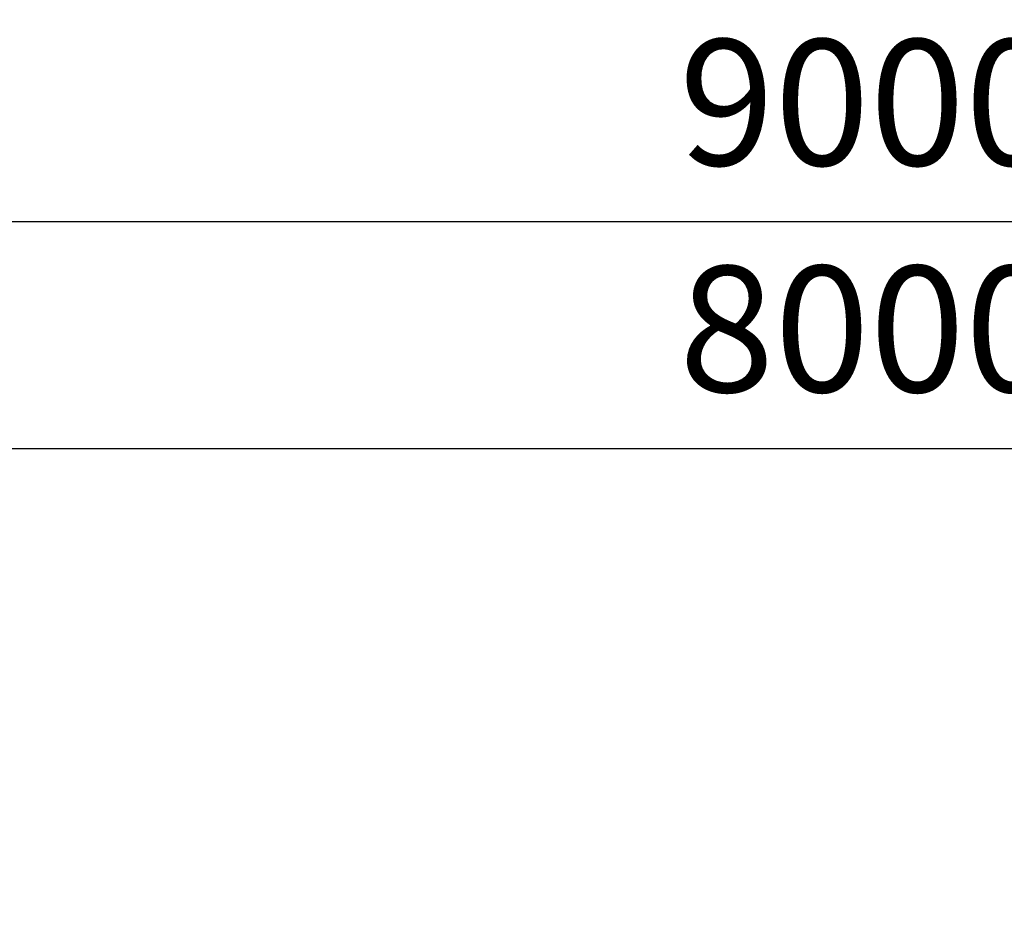
# Model space of a CAD drawing. Units: millimetres. Extents: x 59 to 11996, y 24 to 8424.
# Drawn here: x 2807 to 3354, y 2719 to 3211 of the extents above; entities that cross this region are included whole.
import ezdxf

# ---------------------------------------------------------------- set-up
doc = ezdxf.new("R2010")
doc.units = ezdxf.units.MM
doc.header["$MEASUREMENT"] = 0
doc.layers.add('(6) Dimensions', color=7, linetype='Continuous', lineweight=35)
doc.styles.add('Arial', font='ARIAL.TTF')
doc.dimstyles.new('Vertex Style', dxfattribs={"dimscale": 20, "dimtxt": 0.18, "dimasz": 3.6, "dimexe": 1.8, "dimexo": 0.0625, "dimgap": 1.7, "dimtad": 1, "dimdec": 1, "dimdsep": 46, "dimtxsty": 'Arial', "dimblk1": 'CLOSED', "dimblk2": 'CLOSED', "dimsah": 1, "dimcen": 0.09, "dimdle": 1.8, "dimclrd": 9, "dimclre": 9, "dimadec": 1, "dimazin": 2, "dimtfac": 0.65, "dimtdec": 4, "dimtmove": 0, "dimatfit": 3, "dimfxl": 0, "dimtolj": 1, "dimtzin": 0, "dimlwd": 25, "dimlwe": 25, "dimarcsym": 0})

# ---------------------------------------------------------------- blocks, each defined once
blk = doc.blocks.new('_Closed')
at = {"color": 0, "linetype": 'ByBlock', "lineweight": -2}
for p, q in [((-1, 0.166667), (0, 0)), ((-1, 0.166667), (-1, -0.166667)), ((0, 0), (-1, -0.166667)), ((0, 0), (-1, 0))]:
    blk.add_line(p, q, dxfattribs=at)
blk = doc.blocks.new('*D2265')
at = {"layer": '(6) Dimensions', "color": 9, "lineweight": 25}
for p, q in [((1012.6, 2645.24), (1012.6, 3135)), ((5545.79, 2645.24), (5545.79, 3135)), ((5473.79, 3099), (1084.6, 3099))]:
    blk.add_line(p, q, dxfattribs=at)
at = {"layer": 'Defpoints', "color": 0}
for p in [(1012.6, 3099), (1012.6, 2585.24), (5545.79, 2585.24)]:
    blk.add_point(p, dxfattribs=at)
at = {"layer": '(6) Dimensions', "color": 9, "lineweight": 25, "xscale": 72, "yscale": 72, "zscale": 72, "rotation": 180}
blk.add_blockref('_Closed', (1012.6, 3099), dxfattribs=at)
at = {"layer": '(6) Dimensions', "color": 9, "lineweight": 25, "xscale": 72, "yscale": 72, "zscale": 72}
blk.add_blockref('_Closed', (5545.79, 3099), dxfattribs=at)
at = {"layer": '(6) Dimensions', "color": 0, "lineweight": 35, "insert": (3279.19, 3165.36), "char_height": 70, "attachment_point": 5, "style": 'Arial'}
blk.add_mtext('\\A1;9000', dxfattribs=at)
blk = doc.blocks.new('*D2266')
at = {"layer": '(6) Dimensions', "color": 9, "lineweight": 25}
for p, q in [((1264.45, 2785.77), (1264.45, 3009.08)), ((5293.94, 2785.77), (5293.94, 3009.08)), ((1336.45, 2973.08), (5221.94, 2973.08))]:
    blk.add_line(p, q, dxfattribs=at)
at = {"layer": 'Defpoints', "color": 0}
for p in [(5293.94, 2973.08), (1264.45, 2725.77), (5293.94, 2725.77)]:
    blk.add_point(p, dxfattribs=at)
at = {"layer": '(6) Dimensions', "color": 9, "lineweight": 25, "xscale": 72, "yscale": 72, "zscale": 72, "rotation": 180}
blk.add_blockref('_Closed', (1264.45, 2973.08), dxfattribs=at)
at = {"layer": '(6) Dimensions', "color": 9, "lineweight": 25, "xscale": 72, "yscale": 72, "zscale": 72}
blk.add_blockref('_Closed', (5293.94, 2973.08), dxfattribs=at)
at = {"layer": '(6) Dimensions', "color": 0, "lineweight": 35, "insert": (3279.19, 3039.44), "char_height": 70, "attachment_point": 5, "style": 'Arial'}
blk.add_mtext('\\A1;8000', dxfattribs=at)

msp = doc.modelspace()

# ---------------------------------------------------------------- dimensions: what is measured, and where the dimension line sits
at = {"layer": '(6) Dimensions', "color": 7, "lineweight": 35}
for base, p1, p2, picture, middle in [((1012.6, 3099), (5545.79, 2585.24), (1012.6, 2585.24), '*D2265', (3279.19, 3099)), ((5293.94, 2973.08), (1264.45, 2725.77), (5293.94, 2725.77), '*D2266', (3279.19, 2973.08))]:
    dim = msp.add_linear_dim(base=base, p1=p1, p2=p2, dimstyle='Vertex Style', override={"dimtxt": 3.5, "dimexo": 3, "dimgap": 1.53125, "dimdec": 0, "dimlfac": 1.98536, "dimtxsty": 'Arial', "dimcen": 0}, dxfattribs=at)
    dim.commit()
    dim.dimension.update_dxf_attribs({"geometry": picture, "text_midpoint": middle, "dimtype": 160})

doc.saveas('drawing.dxf')
